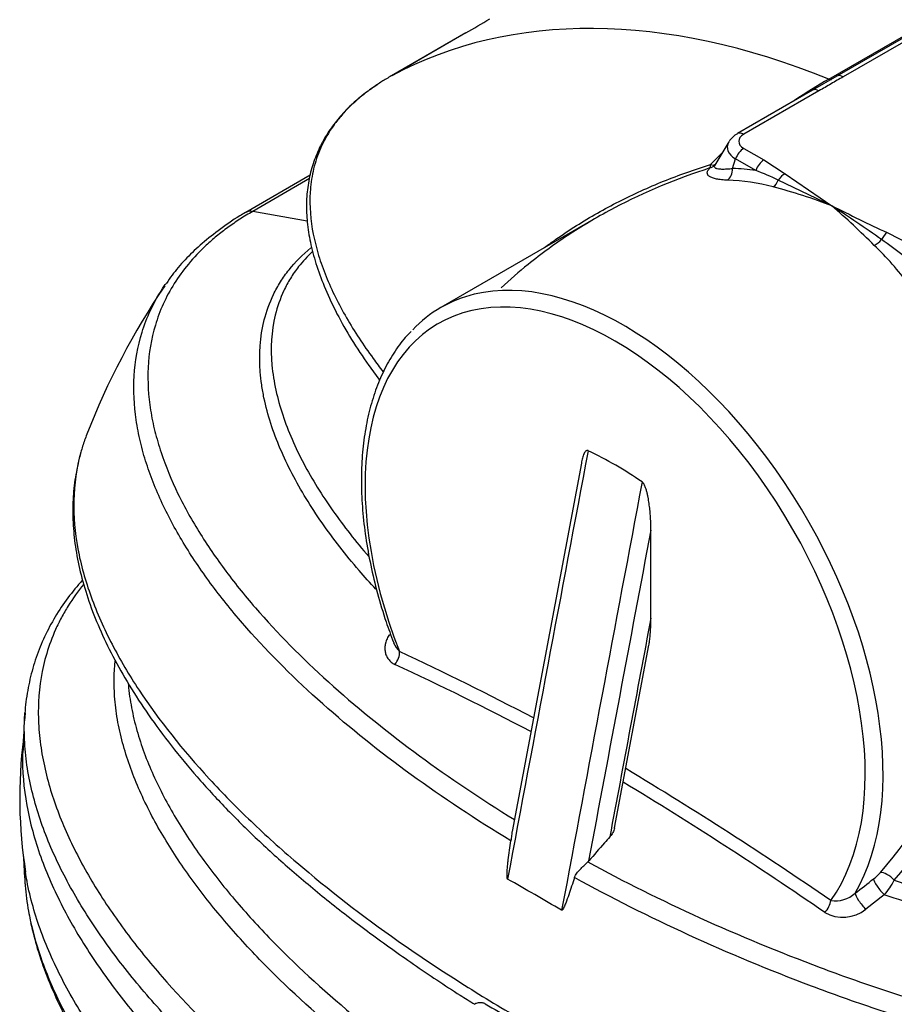
# Model space of a CAD drawing. Units: millimetres. Extents: x 0 to 12601, y 0 to 8911.
# Drawn here: x 9814 to 10506, y 3111 to 3891 of the extents above; entities that cross this region are included whole.
import ezdxf

# ---------------------------------------------------------------- set-up
doc = ezdxf.new("R2010")
doc.units = ezdxf.units.MM
doc.header["$LTSCALE"] = 30.003
doc.layers.add('Default', color=7, linetype='Continuous')
doc.layers.add('DV4_0', color=7, linetype='Continuous')

# ---------------------------------------------------------------- blocks, each defined once
blk = doc.blocks.new('SE7')
at = {"layer": 'DV4_0', "color": 7, "linetype": 'Continuous'}
for p, q in [((10454.37, 3843.79), (10524.07, 3884.02)), ((10530.35, 3886.27), (10460.66, 3846.03)), ((10535.35, 3885.78), (10465.66, 3845.54)), ((10166.93, 3880.36), (10108.08, 3846.38)), ((10166.96, 3880.37), (10108.17, 3846.43)), ((10108.17, 3846.43), (10107.85, 3846.25)), ((10460.67, 3846.03), (10441.48, 3834.93)), ((10441.49, 3834.92), (10381.9, 3800.52)), ((10446.49, 3834.42), (10386.9, 3800.02)), ((10375.12, 3794.06), (10363.96, 3775.62)), ((10360.55, 3775.99), (10369.88, 3785.41)), ((10386.9, 3788.89), (10402.86, 3779.68)), ((10378.05, 3773), (10380.5, 3780.48)), ((10396.45, 3771.27), (10380.5, 3780.48)), ((10402.86, 3779.68), (10419.78, 3768.72)), ((10043.63, 3767.54), (9992.76, 3738.17)), ((10419.78, 3768.72), (10456.65, 3743.43)), ((10043.1, 3764.89), (9998.16, 3738.95)), ((10456.65, 3743.43), (10414.3, 3763.82)), ((10041.35, 3731.19), (9998.16, 3738.95)), ((10269.97, 3733.73), (10147.18, 3662.84)), ((10500.45, 3722.14), (10519.44, 3712.37)), ((10258.37, 3539.56), (10203.53, 3247.79)), ((10313.39, 3416.78), (10313.39, 3486.4)), ((10284.68, 3250.82), (10311.85, 3395.48)), ((10264.19, 3224.6), (10263.4, 3223.75)), ((10498.21, 3197.76), (10483.53, 3186.29))]:
    blk.add_line(p, q, dxfattribs=at)
for centre, radius, start, end in [((9851.5, 4439.43), 641.92, 299.43445, 301.39182), ((10824.35, 3216.24), 728.49, 120.52233, 123.04415), ((10390.67, 3784.72), 18.06, 119.01496, 147.80752), ((10328.8, 3583.95), 199.16, 64.57559, 70.14154), ((10305.33, 3350.47), 421.09, 68.94048, 75.57951), ((9973.97, 3192.32), 732.59, 45.18917, 48.7867), ((11286.74, 5396.33), 1849.64, 243.33413, 244.84278), ((9722.35, 2621.51), 1340.86, 54.75874, 56.79537), ((9996.44, 3731.91), 7.24, 120.40597, 123.3487), ((9996.44, 3731.91), 7.24, 76.24657, 120.40597), ((10368.37, 3527.71), 228.01, 50.62183, 55.94591), ((10418.36, 3348.19), 591.68, 145.87878, 158.75802), ((10116.22, 3244.57), 338.68, 55.82485, 64.17516), ((10127.39, 3404.38), 19.07, 201.93233, 226.9017), ((8979.44, 971.75), 2671.74, 62.32483, 64.86288), ((8994.83, 986.65), 2640.92, 62.40083, 65.00483), ((10136.61, 3309.2), 320.29, 174.12833, 179.45854), ((10187.27, 3274.65), 373.61, 172.84313, 189.07311), ((10192.19, 3479.41), 401.82, 318.94733, 336.75452), ((10198.25, 3471.42), 404.38, 319.58348, 337.60008), ((8662.42, 582.74), 3167.24, 55.51118, 59.0047), ((8692.06, 638.25), 3094.13, 55.35515, 58.87524), ((10607.38, 3263.56), 791.56, 182.56852, 184.09824), ((10464.95, 3242.23), 40.36, 307.91096, 318.55938), ((8513.26, 239.35), 3416.26, 59.58644, 60.41356), ((9187.35, 4880.05), 2117.55, 307.45474, 307.95567), ((10455.82, 3235.48), 56.74, 318.33418, 332.45691), ((10459.66, 3215.59), 22.61, 260.30853, 313.05615), ((10465.38, 3209.51), 29.48, 240.88167, 308.00929)]:
    blk.add_arc(centre, radius, start, end, dxfattribs=at)
for centre, major_axis, ratio, start_param, end_param in [((10549.58, 3062.24), (-450, 779.42), 0.57735, 5.647963, 6.264275), ((10465.66, 3837.37), (5, -8.66), 0.57735, 2.356194, 3.140732), ((10453.31, 3852.47), (-5, 8.66), 0.57735, 2.50637, 2.807371), ((10446.49, 3826.26), (5, -8.66), 0.57735, 2.356194, 3.141593), ((10396.54, 3794.46), (13.63, 0), 0.57735, 2.356194, 3.926991), ((10386.9, 3791.86), (5, -8.66), 0.57735, 2.356194, 3.141856), ((10396.54, 3789.74), (22.69, 0), 0.57735, 2.805576, 3.926991), ((10386.9, 3780.73), (5, 8.66), 0.57735, 0.785398, 1.919862), ((10356.72, 3782.45), (2.99, -9.54), 0.251952, 0.230243, 0.751046), ((10356.72, 3782.45), (-7.21, 6.93), 0.884156, 2.649215, 3.141593), ((10356.72, 3782.45), (-7.97, 6.03), 0.395318, 2.339299, 2.968849), ((10356.72, 3782.45), (-7.21, 6.93), 0.884156, 3.141593, 3.162149), ((10402.86, 3771.52), (5, 8.66), 0.57735, 0.785398, 1.919862), ((10371.64, 3772.75), (0.39, 9.99), 0.640207, 3.59828, 4.762042), ((10359.63, 3447.18), (-24.52, -325.47), 0.715187, 3.088571, 3.167784), ((10419.78, 3760.55), (-5.84, -8.12), 0.636939, 3.988018, 4.767455), ((10353.22, 3446.93), (-30.91, -316.08), 0.713641, 3.024826, 3.185887), ((10408.82, 3767.09), (-2.6, -9.66), 0.62382, 0.619047, 1.39664), ((10500.45, 3713.98), (4.2, 9.07), 0.510858, 0.736365, 1.515802), ((10491.66, 3719.26), (6.88, 7.25), 0.503993, 4.046074, 4.823668), ((10353.22, 3446.93), (30.91, 316.08), 0.713641, 5.612338, 5.773399), ((10292.18, 3411.69), (145, -251.15), 0.57735, 0.316447, 2.973451), ((10285.11, 3407.61), (140, -242.49), 0.57735, 0.254618, 4.457771), ((10292.18, 3411.69), (145, -251.15), 0.57735, 2.973451, 3.310703), ((130357.38, 38969.21), (-87406.23, -151472.66), 0.577271, -1.025534, -1.023354), ((130495.72, 38972.88), (-87496.77, -151522.47), 0.577376, -1.025181, -1.023002), ((130527.32, 38976.18), (-87515.14, -151526.65), 0.577404, -1.024856, -1.023174), ((131432.38, 39244.5), (-88363.83, -151978.29), 0.578392, -1.021038, -1.01993), ((10107.29, 3386.38), (-4.25, -9.05), 0.628461, 1.148428, 2.305175), ((10501.65, 3208.43), (-7.56, 6.54), 0.370658, 4.422605, 5.968264), ((10496.14, 3203.2), (6.18, -7.86), 0.208216, 3.426079, 5.301178), ((10481.41, 3191.73), (6.11, -7.92), 0.199048, 3.403865, 5.307351), ((10448.79, 3189.21), (-5.65, -8.25), 0.521252, 1.241808, 2.398556)]:
    blk.add_ellipse(centre, major_axis=major_axis, ratio=ratio, start_param=start_param, end_param=end_param, dxfattribs=at)
for points in [[(10107.85, 3846.25), (10105.29, 3844.77), (10102.8, 3843.26), (10100.39, 3841.74)], [(10364, 3775.75), (10363.86, 3775.53), (10363.79, 3775.4), (10363.8, 3775.38)], [(9928.34, 3680.18), (9928.68, 3680.69), (9929.03, 3681.19), (9929.38, 3681.7)], [(9817.67, 3340.06), (9817.71, 3340.7), (9817.75, 3341.33), (9817.8, 3341.96)]]:
    blk.add_open_spline(points, degree=3, dxfattribs=at)
for points, knots in [([(10465.66, 3845.54), (10462.46, 3843.69), (10459.26, 3841.84), (10452.88, 3838.13), (10449.69, 3836.27), (10446.49, 3834.42)], [0, 0, 0, 0, 0.5, 0.5, 1, 1, 1, 1]), ([(10096.65, 3839.11), (10094.15, 3837.47), (10088.37, 3833.55), (10079.32, 3826.33), (10070.32, 3817.61), (10061.97, 3807.78), (10054.69, 3796.73), (10048.64, 3784.65), (10044.13, 3771.62), (10041.35, 3757.77), (10040.38, 3743.3), (10041.24, 3728.12), (10044, 3712.11), (10048.76, 3695.12), (10055.63, 3676.91), (10064.73, 3657.56), (10076.22, 3637.34), (10087.78, 3620.04), (10095.72, 3609.25), (10098.65, 3605.43)], [0.0108316, 0.0108316, 0.0108316, 0.0108316, 0.0333248, 0.0676838, 0.1025302, 0.1434479, 0.1865303, 0.2318286, 0.2807992, 0.3311391, 0.3835344, 0.4387159, 0.4974386, 0.5604111, 0.6282885, 0.7023679, 0.780161, 0.8600393, 0.9050828, 0.9050828, 0.9050828, 0.9050828]), ([(10100.39, 3841.74), (10099.2, 3840.98), (10098.03, 3840.22), (10093.42, 3837.14), (10090.19, 3834.82), (10081.08, 3827.75), (10075.82, 3822.94), (10068.88, 3815.48), (10066.74, 3812.96), (10062.74, 3807.83), (10060.91, 3805.23), (10055.91, 3797.43), (10053.19, 3792.17), (10048.8, 3781.52), (10047.13, 3776.12), (10044.71, 3765.2), (10043.96, 3759.65), (10042.95, 3743.06), (10043.89, 3731.97), (10047.21, 3715.27), (10048.64, 3709.68), (10052.06, 3698.52), (10054.05, 3692.98), (10060.75, 3676.43), (10066.19, 3665.51), (10078.69, 3643.85), (10085.75, 3633.11), (10096.06, 3618.96), (10098.68, 3615.48), (10101.37, 3612.02)], [0.0208838, 0.0208838, 0.0208838, 0.0208838, 0.03125, 0.03125, 0.0625, 0.0625, 0.125, 0.125, 0.15625, 0.15625, 0.1875, 0.1875, 0.25, 0.25, 0.3125, 0.3125, 0.375, 0.375, 0.5, 0.5, 0.5625, 0.5625, 0.625, 0.625, 0.75, 0.75, 0.875, 0.875, 0.9158493, 0.9158493, 0.9158493, 0.9158493]), ([(10228.44, 3709.83), (10229.06, 3710.29), (10229.68, 3710.75), (10232.93, 3713.14), (10235.58, 3715.04), (10243.58, 3720.63), (10248.99, 3724.22), (10265.42, 3734.58), (10276.65, 3740.96), (10299.67, 3752.68), (10311.46, 3758.04), (10335.58, 3767.75), (10347.92, 3772.12), (10360.55, 3775.99)], [0.5238473, 0.5238473, 0.5238473, 0.5238473, 0.53125, 0.53125, 0.5625, 0.5625, 0.625, 0.625, 0.75, 0.75, 0.875, 0.875, 1, 1, 1, 1]), ([(10363.98, 3775.65), (10363.9, 3775.53), (10363.83, 3775.41), (10363.68, 3775.08), (10363.62, 3774.89), (10363.58, 3774.53), (10363.6, 3774.36), (10363.75, 3773.9), (10363.99, 3773.64), (10364.54, 3773.31), (10364.75, 3773.21), (10365.24, 3773.03), (10365.52, 3772.96), (10366.43, 3772.75), (10367.14, 3772.65), (10368.38, 3772.56), (10368.82, 3772.53), (10369.75, 3772.51), (10370.24, 3772.5), (10371.79, 3772.52), (10372.92, 3772.56), (10375.34, 3772.73), (10376.64, 3772.84), (10378.05, 3773)], [0.09034, 0.09034, 0.09034, 0.09034, 0.125, 0.125, 0.1875, 0.1875, 0.25, 0.25, 0.375, 0.375, 0.4375, 0.4375, 0.5, 0.5, 0.625, 0.625, 0.6875, 0.6875, 0.75, 0.75, 0.875, 0.875, 1, 1, 1, 1]), ([(10360.18, 3773.33), (10333.73, 3764.92), (10308.51, 3754.42), (10272.47, 3735.4), (10260.75, 3728.51), (10237.94, 3713.57), (10226.81, 3705.48), (10208.86, 3691.02), (10201.76, 3684.9), (10194.9, 3678.55)], [0, 0, 0, 0, 0.25, 0.25, 0.375, 0.375, 0.5, 0.5, 0.5861363, 0.5861363, 0.5861363, 0.5861363]), ([(10374.11, 3763.67), (10372.41, 3763.73), (10370.85, 3763.84), (10367.95, 3764.15), (10366.63, 3764.35), (10364.83, 3764.71), (10364.25, 3764.85), (10363.19, 3765.13), (10362.69, 3765.28), (10361.31, 3765.76), (10360.53, 3766.12), (10359.58, 3766.72), (10359.3, 3766.93), (10358.94, 3767.26), (10358.83, 3767.37), (10358.63, 3767.6), (10358.54, 3767.72), (10358.14, 3768.32), (10357.98, 3768.84), (10357.99, 3769.68), (10358.04, 3769.97), (10358.22, 3770.57), (10358.35, 3770.89), (10358.9, 3771.88), (10359.44, 3772.58), (10360.18, 3773.33)], [0, 0, 0, 0, 0.125, 0.125, 0.25, 0.25, 0.3125, 0.3125, 0.375, 0.375, 0.5, 0.5, 0.5625, 0.5625, 0.59375, 0.59375, 0.625, 0.625, 0.75, 0.75, 0.8125, 0.8125, 0.875, 0.875, 1, 1, 1, 1]), ([(9998.16, 3738.95), (9996.41, 3737.94), (9994.67, 3736.91), (9991.27, 3734.84), (9989.6, 3733.79), (9984.66, 3730.59), (9981.49, 3728.41), (9975.36, 3723.95), (9972.41, 3721.66), (9966.73, 3716.99), (9963.99, 3714.6), (9950.98, 3702.49), (9942.63, 3692.32), (9932.68, 3676.48), (9929.79, 3671.09), (9924.82, 3660.14), (9922.74, 3654.55), (9917.71, 3637.82), (9915.91, 3626.63), (9914.82, 3604.18), (9915.52, 3592.93), (9918.18, 3576.01), (9919.33, 3570.37), (9922.1, 3559.19), (9923.72, 3553.64), (9929.22, 3537.09), (9933.73, 3526.19), (9944.21, 3504.62), (9950.17, 3493.95), (9963.37, 3472.82), (9970.62, 3462.35), (9986.29, 3441.61), (9994.69, 3431.37), (10021.29, 3401.16), (10040.87, 3381.68), (10083.21, 3343.9), (10105.97, 3325.58), (10153.97, 3290.37), (10179.03, 3273.56), (10205.3, 3257.35)], [0, 0, 0, 0, 0.0078125, 0.0078125, 0.015625, 0.015625, 0.03125, 0.03125, 0.046875, 0.046875, 0.0625, 0.0625, 0.125, 0.125, 0.15625, 0.15625, 0.1875, 0.1875, 0.25, 0.25, 0.3125, 0.3125, 0.34375, 0.34375, 0.375, 0.375, 0.4375, 0.4375, 0.5, 0.5, 0.5625, 0.5625, 0.625, 0.625, 0.75, 0.75, 0.875, 0.875, 0.9975313, 0.9975313, 0.9975313, 0.9975313]), ([(9992.36, 3738.12), (9990.73, 3737.15), (9983.56, 3732.88), (9971.02, 3724.05), (9956.56, 3712.57), (9944.42, 3700.72), (9935.39, 3690.3), (9931.3, 3684.18), (9929.68, 3681.72)], [0, 0, 0, 0, 0.056562, 0.290893, 0.501996, 0.696522, 0.896427, 1, 1, 1, 1]), ([(10095.62, 3439.67), (10091.06, 3444.63), (10086.62, 3449.62), (10071.76, 3466.99), (10061.96, 3479.54), (10044.15, 3505.15), (10036.21, 3518.1), (10022.55, 3544.29), (10016.83, 3557.55), (10010.32, 3577.71), (10008.5, 3584.48), (10006.37, 3594.72), (10005.76, 3598.14), (10004.76, 3605.03), (10004.37, 3608.49), (10003.03, 3625.81), (10003.88, 3639.52), (10009.06, 3659.82), (10011.43, 3666.54), (10016.25, 3676.53), (10018.06, 3679.85), (10022.18, 3686.43), (10024.45, 3689.65), (10031.78, 3698.87), (10037.45, 3704.66), (10044.17, 3710.1)], [0.0740105, 0.0740105, 0.0740105, 0.0740105, 0.125, 0.125, 0.25, 0.25, 0.375, 0.375, 0.5, 0.5, 0.5625, 0.5625, 0.59375, 0.59375, 0.625, 0.625, 0.75, 0.75, 0.8125, 0.8125, 0.84375, 0.84375, 0.875, 0.875, 0.9353278, 0.9353278, 0.9353278, 0.9353278]), ([(10045.35, 3707.02), (10041.29, 3703.23), (10037.69, 3699.29), (10032.11, 3692.18), (10029.95, 3689.06), (10026.05, 3682.7), (10024.35, 3679.5), (10019.83, 3669.87), (10017.62, 3663.39), (10012.88, 3643.81), (10012.22, 3630.59), (10014, 3610.56), (10015.06, 3603.92), (10017.93, 3590.76), (10019.75, 3584.24), (10026.2, 3564.81), (10031.82, 3552.03), (10045.18, 3526.78), (10052.93, 3514.3), (10070.26, 3489.6), (10079.77, 3477.49), (10090.15, 3465.44), (10090.28, 3465.3), (10090.4, 3465.15)], [0.0831111, 0.0831111, 0.0831111, 0.0831111, 0.125, 0.125, 0.15625, 0.15625, 0.1875, 0.1875, 0.25, 0.25, 0.375, 0.375, 0.4375, 0.4375, 0.5, 0.5, 0.625, 0.625, 0.75, 0.75, 0.875, 0.875, 0.8765255, 0.8765255, 0.8765255, 0.8765255]), ([(10202.54, 3240.51), (10174.9, 3257.26), (10148.57, 3274.69), (10098.69, 3310.95), (10075.29, 3329.65), (10031.79, 3368.29), (10011.69, 3388.22), (9984.43, 3419.21), (9975.83, 3429.72), (9959.8, 3451.02), (9952.4, 3461.77), (9938.94, 3483.5), (9932.87, 3494.47), (9922.25, 3516.68), (9917.7, 3527.91), (9912.19, 3544.97), (9910.58, 3550.7), (9907.84, 3562.23), (9906.71, 3568.06), (9904.16, 3585.51), (9903.57, 3597.12), (9904.98, 3620.28), (9906.98, 3631.83), (9912.38, 3649.1), (9914.6, 3654.87), (9919.84, 3666.14), (9922.87, 3671.68), (9926.99, 3678.14), (9927.66, 3679.16), (9928.34, 3680.18)], [0, 0, 0, 0, 0.125, 0.125, 0.25, 0.25, 0.375, 0.375, 0.4375, 0.4375, 0.5, 0.5, 0.5625, 0.5625, 0.625, 0.625, 0.65625, 0.65625, 0.6875, 0.6875, 0.75, 0.75, 0.8125, 0.8125, 0.84375, 0.84375, 0.875, 0.875, 0.8808829, 0.8808829, 0.8808829, 0.8808829]), ([(10123.5, 3643.78), (10121.81, 3642.11), (10117.07, 3637.35), (10109.55, 3626.8), (10101.7, 3612.97), (10095.21, 3597.48), (10090.15, 3580.67), (10086.57, 3562.61), (10084.5, 3543.44), (10083.95, 3523.33), (10084.92, 3502.41), (10087.39, 3480.87), (10091.35, 3458.79), (10096.73, 3436.56), (10103, 3415.54), (10107.51, 3403.39), (10109.79, 3397.3)], [0, 0, 0, 0, 0.032053, 0.106332, 0.181109, 0.256427, 0.332225, 0.408383, 0.48477, 0.561276, 0.637819, 0.714341, 0.790821, 0.867253, 0.943636, 1, 1, 1, 1]), ([(9866.86, 3562.5), (9866.24, 3560.92), (9865.65, 3559.34), (9863.97, 3554.61), (9862.96, 3551.43), (9858.52, 3535.56), (9856.78, 3522.85), (9856.18, 3497.38), (9857.32, 3484.62), (9860.85, 3465.45), (9862.34, 3459.05), (9865.87, 3446.3), (9867.91, 3439.95), (9872.5, 3427.29), (9875.05, 3420.98), (9880.58, 3408.49), (9883.57, 3402.3), (9893.15, 3383.85), (9900.35, 3371.72), (9924.08, 3335.82), (9942.7, 3312.51), (9974.17, 3278.32), (9985.27, 3267.03), (10008.42, 3244.88), (10020.48, 3233.99), (10058.02, 3201.87), (10084.85, 3181.17), (10127.63, 3151.13), (10142.3, 3141.28), (10172.37, 3122.01), (10187.78, 3112.56), (10203.55, 3103.31)], [0.164012, 0.164012, 0.164012, 0.164012, 0.171875, 0.171875, 0.1875, 0.1875, 0.25, 0.25, 0.3125, 0.3125, 0.34375, 0.34375, 0.375, 0.375, 0.40625, 0.40625, 0.4375, 0.4375, 0.5, 0.5, 0.625, 0.625, 0.6875, 0.6875, 0.75, 0.75, 0.875, 0.875, 0.9375, 0.9375, 1, 1, 1, 1]), ([(9862.17, 3548.46), (9861.71, 3546.8), (9859.77, 3539.33), (9857.05, 3526.18), (9855.47, 3508.3), (9855.76, 3489.92), (9857.89, 3470.77), (9862.02, 3450.76), (9868.27, 3429.94), (9876.67, 3408.43), (9887.32, 3386.25), (9900.31, 3363.37), (9915.73, 3339.71), (9933.65, 3315.44), (9954.04, 3290.82), (9976.73, 3266.14), (10001.74, 3241.4), (10029.12, 3216.64), (10058.86, 3191.89), (10091.05, 3167.11), (10125.4, 3142.67), (10154.01, 3123.44), (10169.7, 3113.67), (10173.94, 3111.04)], [0.0280562, 0.0280562, 0.0280562, 0.0280562, 0.0375216, 0.0706879, 0.1048697, 0.1400297, 0.1768919, 0.2164099, 0.257784, 0.3012311, 0.3468712, 0.3947515, 0.4452126, 0.4986957, 0.5535045, 0.609748, 0.6674939, 0.7267985, 0.7877032, 0.8502309, 0.9143799, 0.9803003, 1, 1, 1, 1]), ([(10263.75, 3549.43), (10263.67, 3549.47), (10263.59, 3549.51), (10263.42, 3549.56), (10263.34, 3549.58), (10263.11, 3549.61), (10262.96, 3549.6), (10262.54, 3549.53), (10262.29, 3549.41), (10261.85, 3549.09), (10261.65, 3548.89), (10261.28, 3548.45), (10261.12, 3548.21), (10260.66, 3547.46), (10260.4, 3546.91), (10259.93, 3545.76), (10259.72, 3545.15), (10259.33, 3543.91), (10259.16, 3543.27), (10258.84, 3541.97), (10258.7, 3541.31), (10258.5, 3540.32), (10258.44, 3539.99), (10258.38, 3539.66)], [0, 0, 0, 0, 0.0078125, 0.0078125, 0.015625, 0.015625, 0.03125, 0.03125, 0.0625, 0.0625, 0.09375, 0.09375, 0.125, 0.125, 0.1875, 0.1875, 0.25, 0.25, 0.3125, 0.3125, 0.375, 0.375, 0.405464, 0.405464, 0.405464, 0.405464]), ([(10313.39, 3486.4), (10313.39, 3489.44), (10313.31, 3492.52), (10313.05, 3497.21), (10312.95, 3498.79), (10312.68, 3501.97), (10312.52, 3503.57), (10312.13, 3506.81), (10311.91, 3508.43), (10311.51, 3510.9), (10311.36, 3511.73), (10311.04, 3513.39), (10310.87, 3514.22), (10310.48, 3515.9), (10310.27, 3516.74), (10309.8, 3518.44), (10309.54, 3519.29), (10309.08, 3520.56), (10308.92, 3520.98), (10308.56, 3521.83), (10308.36, 3522.25), (10308.03, 3522.87), (10307.91, 3523.08), (10307.66, 3523.47), (10307.53, 3523.67), (10307.25, 3524.04), (10307.1, 3524.21), (10306.79, 3524.53), (10306.63, 3524.66), (10306.46, 3524.78)], [0, 0, 0, 0, 0.25, 0.25, 0.375, 0.375, 0.5, 0.5, 0.625, 0.625, 0.6875, 0.6875, 0.75, 0.75, 0.8125, 0.8125, 0.875, 0.875, 0.90625, 0.90625, 0.9375, 0.9375, 0.953125, 0.953125, 0.96875, 0.96875, 0.984375, 0.984375, 1, 1, 1, 1]), ([(9863.33, 3446.87), (9861.29, 3444.62), (9855.27, 3437.66), (9846.22, 3425.51), (9837, 3410.11), (9829.47, 3393.95), (9823.63, 3377), (9819.78, 3359.61), (9817.86, 3346.74), (9817.74, 3340.53), (9817.73, 3339.93)], [0.3375379, 0.3375379, 0.3375379, 0.3375379, 0.383793, 0.4789534, 0.5761992, 0.6757539, 0.7777921, 0.8823895, 0.9901784, 1, 1, 1, 1]), ([(9864.39, 3443.69), (9859.8, 3438.09), (9855.68, 3432.35), (9850.13, 3423.46), (9848.35, 3420.39), (9845.03, 3414.18), (9843.49, 3411.04), (9839.24, 3401.6), (9836.91, 3395.28), (9831.23, 3376.23), (9829.2, 3363.43), (9828.29, 3344.12), (9828.35, 3337.66), (9829.14, 3324.7), (9829.88, 3318.21), (9832.96, 3298.92), (9836.19, 3286.21), (9844.61, 3261.04), (9849.79, 3248.59), (9861.85, 3223.89), (9868.73, 3211.64), (9880.19, 3193.43), (9884.19, 3187.38), (9892.54, 3175.38), (9896.88, 3169.43), (9910.39, 3151.68), (9920.03, 3139.99), (9950.61, 3105.49), (9973.17, 3083.22), (10009.84, 3050.76), (10022.53, 3040.1), (10048.75, 3019.17), (10062.27, 3008.88), (10090.12, 2988.66), (10104.46, 2978.72), (10133.1, 2959.74), (10147.36, 2950.67), (10161.96, 2941.77)], [0.094852, 0.094852, 0.094852, 0.094852, 0.125, 0.125, 0.140625, 0.140625, 0.15625, 0.15625, 0.1875, 0.1875, 0.25, 0.25, 0.28125, 0.28125, 0.3125, 0.3125, 0.375, 0.375, 0.4375, 0.4375, 0.5, 0.5, 0.53125, 0.53125, 0.5625, 0.5625, 0.625, 0.625, 0.75, 0.75, 0.8125, 0.8125, 0.875, 0.875, 0.9375, 0.9375, 0.9967706, 0.9967706, 0.9967706, 0.9967706]), ([(10311.8, 3395.3), (10312.01, 3396.45), (10312.18, 3397.61), (10312.53, 3400.24), (10312.69, 3401.7), (10312.95, 3404.64), (10313.06, 3406.13), (10313.31, 3410.63), (10313.39, 3413.68), (10313.39, 3416.78)], [0.3971912, 0.3971912, 0.3971912, 0.3971912, 0.5, 0.5, 0.625, 0.625, 0.75, 0.75, 1, 1, 1, 1]), ([(10106.43, 3404), (10106.04, 3403.43), (10105.69, 3402.85), (10105.04, 3401.68), (10104.74, 3401.1), (10103.96, 3399.35), (10103.56, 3398.17), (10103.21, 3396.71), (10103.14, 3396.41), (10103.03, 3395.82), (10102.98, 3395.53), (10102.86, 3394.65), (10102.81, 3394.08), (10102.75, 3392.38), (10102.83, 3391.27), (10103.12, 3389.66), (10103.25, 3389.13), (10103.56, 3388.09), (10103.75, 3387.59), (10104.38, 3386.13), (10104.92, 3385.21), (10105.9, 3383.92), (10106.25, 3383.51), (10107.01, 3382.73), (10107.41, 3382.37), (10108.7, 3381.33), (10109.66, 3380.73), (10110.73, 3380.23)], [0, 0, 0, 0, 0.0625, 0.0625, 0.125, 0.125, 0.25, 0.25, 0.28125, 0.28125, 0.3125, 0.3125, 0.375, 0.375, 0.5, 0.5, 0.5625, 0.5625, 0.625, 0.625, 0.75, 0.75, 0.8125, 0.8125, 0.875, 0.875, 1, 1, 1, 1]), ([(10166.81, 3013.81), (10160.6, 3017.92), (10154.46, 3022.05), (10134.7, 3035.64), (10121.38, 3045.21), (10095.57, 3064.64), (10083.06, 3074.51), (10046.8, 3104.57), (10024.26, 3125.23), (9993.29, 3157.28), (9983.44, 3168.14), (9969.44, 3184.72), (9964.91, 3190.3), (9956.17, 3201.5), (9951.96, 3207.12), (9939.81, 3224.09), (9932.36, 3235.52), (9918.92, 3258.64), (9912.93, 3270.34), (9902.65, 3294.04), (9898.35, 3306.04), (9893.47, 3324.33), (9892.1, 3330.48), (9889.98, 3342.74), (9889.22, 3348.88), (9888.15, 3364.33), (9888.26, 3373.65), (9889.28, 3382.98)], [0.0972754, 0.0972754, 0.0972754, 0.0972754, 0.125, 0.125, 0.1875, 0.1875, 0.25, 0.25, 0.375, 0.375, 0.4375, 0.4375, 0.46875, 0.46875, 0.5, 0.5, 0.5625, 0.5625, 0.625, 0.625, 0.6875, 0.6875, 0.71875, 0.71875, 0.75, 0.75, 0.7974133, 0.7974133, 0.7974133, 0.7974133]), ([(9899.65, 3364.58), (9899.66, 3364.36), (9899.68, 3364.15), (9900.22, 3357.91), (9901.07, 3351.9), (9903.34, 3339.89), (9904.77, 3333.88), (9909.83, 3316), (9914.2, 3304.27), (9924.59, 3281.1), (9930.6, 3269.66), (9944.04, 3247.05), (9951.47, 3235.87), (9963.57, 3219.28), (9967.76, 3213.77), (9976.44, 3202.82), (9980.94, 3197.37), (9994.81, 3181.16), (10004.56, 3170.54), (10035.2, 3139.21), (10057.45, 3119), (10093.23, 3089.6), (10105.56, 3079.95), (10131.01, 3060.94), (10144.13, 3051.57), (10161.34, 3039.82), (10165.09, 3037.3), (10168.87, 3034.78)], [0.2488616, 0.2488616, 0.2488616, 0.2488616, 0.25, 0.25, 0.28125, 0.28125, 0.3125, 0.3125, 0.375, 0.375, 0.4375, 0.4375, 0.5, 0.5, 0.53125, 0.53125, 0.5625, 0.5625, 0.625, 0.625, 0.75, 0.75, 0.8125, 0.8125, 0.875, 0.875, 0.8922661, 0.8922661, 0.8922661, 0.8922661]), ([(10184.31, 2905.2), (10150.93, 2924.45), (10119.13, 2944.53), (10058.76, 2986.41), (10030.3, 3008.13), (9990.47, 3041.92), (9977.69, 3053.36), (9953.24, 3076.61), (9941.55, 3088.42), (9919.34, 3112.42), (9908.81, 3124.63), (9889.11, 3149.4), (9879.94, 3161.96), (9863.12, 3187.45), (9855.5, 3200.33), (9842.11, 3226.29), (9836.32, 3239.39), (9826.82, 3265.86), (9823.11, 3279.23), (9819.42, 3299.52), (9818.51, 3306.33), (9817.39, 3320.03), (9817.19, 3326.85), (9817.43, 3335.79), (9817.53, 3337.93), (9817.67, 3340.06)], [0, 0, 0, 0, 0.125, 0.125, 0.25, 0.25, 0.3125, 0.3125, 0.375, 0.375, 0.4375, 0.4375, 0.5, 0.5, 0.5625, 0.5625, 0.625, 0.625, 0.6875, 0.6875, 0.71875, 0.71875, 0.75, 0.75, 0.7598275, 0.7598275, 0.7598275, 0.7598275]), ([(9816.07, 3312.23), (9816.04, 3311.34), (9816.01, 3310.46), (9815.63, 3295.89), (9816.81, 3282.21), (9820.51, 3261.7), (9822.08, 3254.84), (9825.79, 3241.25), (9827.93, 3234.51), (9835.13, 3214.43), (9840.97, 3201.25), (9854.38, 3175.21), (9861.97, 3162.36), (9878.69, 3136.95), (9887.83, 3124.4), (9902.61, 3105.76), (9907.71, 3099.58), (9918.23, 3087.33), (9923.65, 3081.25), (9940.34, 3063.16), (9952.05, 3051.3), (9976.58, 3027.93), (9989.4, 3016.43), (10015.97, 2993.85), (10029.74, 2982.76), (10058.2, 2960.97), (10072.89, 2950.26), (10118.24, 2918.76), (10150.16, 2898.58), (10183.6, 2879.27)], [0.2459629, 0.2459629, 0.2459629, 0.2459629, 0.25, 0.25, 0.3125, 0.3125, 0.34375, 0.34375, 0.375, 0.375, 0.4375, 0.4375, 0.5, 0.5, 0.5625, 0.5625, 0.59375, 0.59375, 0.625, 0.625, 0.6875, 0.6875, 0.75, 0.75, 0.8125, 0.8125, 0.875, 0.875, 1, 1, 1, 1]), ([(10203.51, 3247.82), (10203.45, 3247.47), (10203.39, 3247.12), (10203.23, 3246.07), (10203.14, 3245.37), (10202.89, 3243.25), (10202.75, 3241.85), (10202.54, 3240.51)], [0.5621974, 0.5621974, 0.5621974, 0.5621974, 0.625, 0.625, 0.75, 0.75, 1, 1, 1, 1]), ([(10284.68, 3250.86), (10284.67, 3250.79), (10284.65, 3250.72), (10284.51, 3250.03), (10284.32, 3249.41), (10283.86, 3248.18), (10283.58, 3247.58), (10282.94, 3246.39), (10282.58, 3245.81), (10281.77, 3244.67), (10281.33, 3244.11), (10280.86, 3243.57)], [0.4854013, 0.4854013, 0.4854013, 0.4854013, 0.5, 0.5, 0.625, 0.625, 0.75, 0.75, 0.875, 0.875, 1, 1, 1, 1]), ([(10199.99, 3210.17), (10199.93, 3210.21), (10199.88, 3210.27), (10199.8, 3210.41), (10199.76, 3210.48), (10199.68, 3210.72), (10199.65, 3210.89), (10199.56, 3211.38), (10199.54, 3211.71), (10199.5, 3212.37), (10199.5, 3212.7), (10199.49, 3213.35), (10199.5, 3213.68), (10199.52, 3214.65), (10199.55, 3215.29), (10199.63, 3216.57), (10199.67, 3217.21), (10199.82, 3219.13), (10199.94, 3220.4), (10200.2, 3222.93), (10200.34, 3224.19), (10200.78, 3227.97), (10201.11, 3230.49), (10201.8, 3235.5), (10202.16, 3238.01), (10202.54, 3240.51)], [0, 0, 0, 0, 0.007813, 0.007813, 0.015625, 0.015625, 0.03125, 0.03125, 0.0625, 0.0625, 0.09375, 0.09375, 0.125, 0.125, 0.1875, 0.1875, 0.25, 0.25, 0.375, 0.375, 0.5, 0.5, 0.75, 0.75, 1, 1, 1, 1]), ([(10280.86, 3243.57), (10279.49, 3242.01), (10278.11, 3240.44), (10276.74, 3238.88), (10272.55, 3234.12), (10268.37, 3229.36), (10264.19, 3224.6)], [0, 0, 0, 0, 0.247389, 0.247389, 0.247389, 1, 1, 1, 1]), ([(10252.93, 3211.41), (10253.13, 3212.03), (10253.4, 3212.61), (10254.01, 3213.74), (10254.37, 3214.28), (10255.14, 3215.34), (10255.56, 3215.86), (10256.44, 3216.87), (10256.9, 3217.36), (10258.32, 3218.84), (10259.33, 3219.81), (10261.39, 3221.78), (10262.42, 3222.76), (10263.4, 3223.75)], [0, 0, 0, 0, 0.125, 0.125, 0.25, 0.25, 0.375, 0.375, 0.5, 0.5, 0.75, 0.75, 1, 1, 1, 1]), ([(10263.4, 3223.75), (10292.01, 3208.23), (10321.63, 3193.49), (10382.95, 3165.61), (10414.63, 3152.46), (10463.85, 3134.05), (10480.55, 3128.13), (10514.54, 3116.77), (10531.78, 3111.34), (10584.05, 3095.98), (10619.71, 3086.89), (10674.67, 3075.36), (10693.24, 3071.87), (10721.52, 3067.25), (10731.02, 3065.81), (10750.18, 3063.16), (10759.82, 3061.95), (10788.83, 3058.7), (10808.4, 3057.04), (10847.44, 3054.94), (10866.95, 3054.5), (10905.94, 3055.06), (10925.42, 3056.06), (10949.75, 3058.45), (10954.61, 3058.99), (10964.24, 3060.17), (10969.02, 3060.82), (10983.23, 3062.94), (10992.55, 3064.58), (11020.02, 3070.26), (11037.67, 3075.04), (11058.72, 3082.53), (11062.88, 3084.1), (11071, 3087.37), (11074.96, 3089.07), (11082.72, 3092.6), (11086.51, 3094.43), (11092.05, 3097.28), (11093.87, 3098.24), (11096.58, 3099.71), (11097.92, 3100.45), (11099.25, 3101.21), (11100.13, 3101.71), (11100.58, 3101.97), (11101.01, 3102.22)], [0, 0, 0, 0, 0.125, 0.125, 0.25, 0.25, 0.3125, 0.3125, 0.375, 0.375, 0.5, 0.5, 0.5625, 0.5625, 0.59375, 0.59375, 0.625, 0.625, 0.6875, 0.6875, 0.75, 0.75, 0.8125, 0.8125, 0.828125, 0.828125, 0.84375, 0.84375, 0.875, 0.875, 0.9375, 0.9375, 0.953125, 0.953125, 0.96875, 0.96875, 0.984375, 0.984375, 0.992188, 0.992188, 0.996094, 0.998047, 0.998047, 1, 1, 1, 1]), ([(10183.6, 2822.6), (10150.14, 2841.91), (10118.2, 2862.09), (10072.86, 2893.54), (10058.16, 2904.22), (10029.67, 2925.99), (10015.93, 2937.02), (9976.3, 2970.58), (9951.96, 2993.56), (9907.94, 3040.85), (9888.24, 3065.17), (9862.99, 3102.89), (9855.29, 3115.67), (9845.01, 3135.2), (9841.8, 3141.78), (9835.86, 3155.02), (9833.14, 3161.65), (9825.8, 3181.64), (9821.99, 3195.05), (9819, 3210.95), (9818.59, 3213.34), (9818.22, 3215.74)], [0, 0, 0, 0, 0.125, 0.125, 0.1875, 0.1875, 0.25, 0.25, 0.375, 0.375, 0.5, 0.5, 0.5625, 0.5625, 0.59375, 0.59375, 0.625, 0.625, 0.6875, 0.6875, 0.6985456, 0.6985456, 0.6985456, 0.6985456]), ([(9817.8, 3206.99), (9817.85, 3206.37), (9817.9, 3205.75), (9818.51, 3198.3), (9819.42, 3191.51), (9821.08, 3182.39), (9821.55, 3180.03), (9822.06, 3177.67)], [0.27839196, 0.27839196, 0.27839196, 0.27839196, 0.28125, 0.28125, 0.3125, 0.3125, 0.32346896, 0.32346896, 0.32346896, 0.32346896]), ([(10252.93, 3211.41), (10251.44, 3206.84), (10249.94, 3202.29), (10247.59, 3195.56), (10246.8, 3193.33), (10245.52, 3190.07), (10245.08, 3188.99), (10244.35, 3187.44), (10244.1, 3186.93), (10243.67, 3186.22), (10243.52, 3185.99), (10243.26, 3185.7), (10243.16, 3185.61), (10242.95, 3185.48), (10242.82, 3185.44), (10242.7, 3185.52)], [0, 0, 0, 0, 0.5, 0.5, 0.75, 0.75, 0.875, 0.875, 0.9375, 0.9375, 0.96875, 0.96875, 0.984375, 0.984375, 1, 1, 1, 1]), ([(11108.83, 3090.05), (11107.04, 3089.02), (11105.21, 3088), (11101.52, 3086), (11099.65, 3085.01), (11093.98, 3082.1), (11090.11, 3080.22), (11082.19, 3076.6), (11078.14, 3074.85), (11069.85, 3071.47), (11065.61, 3069.84), (11044.12, 3062.05), (11026.11, 3057), (10998.1, 3050.92), (10988.59, 3049.14), (10969.26, 3046.05), (10959.42, 3044.74), (10929.56, 3041.49), (10909.63, 3040.27), (10869.75, 3039.32), (10849.79, 3039.59), (10809.85, 3041.42), (10789.82, 3042.98), (10750.21, 3047.16), (10730.55, 3049.8), (10691.93, 3055.92), (10672.91, 3059.41), (10616.66, 3071.02), (10580.18, 3080.24), (10535.64, 3093.3), (10526.78, 3095.99), (10509.18, 3101.51), (10500.42, 3104.35), (10474.36, 3113.07), (10457.31, 3119.14), (10407.04, 3138.01), (10374.72, 3151.52), (10312.21, 3180.21), (10282.04, 3195.4), (10252.93, 3211.41)], [0, 0, 0, 0, 0.007812, 0.007812, 0.015625, 0.015625, 0.03125, 0.03125, 0.046875, 0.046875, 0.0625, 0.0625, 0.125, 0.125, 0.15625, 0.15625, 0.1875, 0.1875, 0.25, 0.25, 0.3125, 0.3125, 0.375, 0.375, 0.4375, 0.4375, 0.5, 0.5, 0.625, 0.625, 0.65625, 0.65625, 0.6875, 0.6875, 0.75, 0.75, 0.875, 0.875, 1, 1, 1, 1]), ([(10506.13, 3209.25), (10526.17, 3202.45), (10546.54, 3196.03), (10588.01, 3184.06), (10609.11, 3178.5), (10652.13, 3168.35), (10673.87, 3163.8), (10717.87, 3155.94), (10740.12, 3152.63), (10773.98, 3148.78), (10785.35, 3147.69), (10808.26, 3145.96), (10819.84, 3145.31), (10854.75, 3144.15), (10877.81, 3144.45), (10911.95, 3147.05), (10923.25, 3148.27), (10940.06, 3150.81), (10945.64, 3151.77), (10956.75, 3153.97), (10962.19, 3155.2), (10978.12, 3159.25), (10988.22, 3162.47), (11002.4, 3168.27), (11006.98, 3170.37), (11013.54, 3173.77), (11015.66, 3174.94), (11018.75, 3176.76), (11019.76, 3177.37), (11021.26, 3178.3), (11021.76, 3178.62), (11022.74, 3179.25), (11023.24, 3179.57), (11023.71, 3179.89)], [0, 0, 0, 0, 0.125, 0.125, 0.25, 0.25, 0.375, 0.375, 0.5, 0.5, 0.5625, 0.5625, 0.625, 0.625, 0.75, 0.75, 0.8125, 0.8125, 0.84375, 0.84375, 0.875, 0.875, 0.9375, 0.9375, 0.96875, 0.96875, 0.984375, 0.984375, 0.992188, 0.992188, 0.996094, 0.996094, 1, 1, 1, 1]), ([(11029.77, 3171.68), (11025.81, 3169.02), (11021.58, 3166.48), (11012.62, 3161.72), (11007.94, 3159.51), (10993.43, 3153.38), (10983.1, 3149.94), (10966.81, 3145.58), (10961.25, 3144.26), (10949.88, 3141.86), (10944.15, 3140.8), (10926.9, 3137.99), (10915.3, 3136.59), (10880.26, 3133.54), (10856.58, 3133.01), (10826.68, 3133.73), (10820.7, 3133.95), (10808.81, 3134.5), (10802.89, 3134.85), (10785.21, 3136.05), (10773.51, 3137.08), (10738.69, 3140.78), (10715.8, 3144.05), (10670.56, 3151.86), (10648.19, 3156.41), (10603.97, 3166.61), (10582.29, 3172.23), (10539.7, 3184.35), (10518.78, 3190.85), (10498.21, 3197.76)], [0, 0, 0, 0, 0.03125, 0.03125, 0.0625, 0.0625, 0.125, 0.125, 0.15625, 0.15625, 0.1875, 0.1875, 0.25, 0.25, 0.375, 0.375, 0.40625, 0.40625, 0.4375, 0.4375, 0.5, 0.5, 0.625, 0.625, 0.75, 0.75, 0.875, 0.875, 1, 1, 1, 1]), ([(9822.06, 3177.67), (9824.44, 3166.59), (9827.65, 3155.62), (9836.32, 3131.54), (9842.11, 3118.47), (9855.5, 3092.55), (9863.12, 3079.7), (9879.94, 3054.25), (9889.11, 3041.71), (9908.81, 3016.97), (9919.34, 3004.77), (9941.55, 2980.79), (9953.24, 2968.99), (9977.69, 2945.75), (9990.47, 2934.31), (10030.31, 2900.52), (10058.76, 2878.81), (10119.13, 2836.89), (10150.93, 2816.78), (10184.31, 2797.49)], [0.323469, 0.323469, 0.323469, 0.323469, 0.375, 0.375, 0.4375, 0.4375, 0.5, 0.5, 0.5625, 0.5625, 0.625, 0.625, 0.6875, 0.6875, 0.75, 0.75, 0.875, 0.875, 1, 1, 1, 1]), ([(9822.34, 3175.81), (9824.13, 3168.28), (9827.33, 3155.07), (9835.08, 3132.95), (9844.86, 3110.42), (9857.06, 3087.07), (9871.6, 3063.22), (9888.61, 3038.76), (9908.11, 3013.76), (9930.1, 2988.42), (9954.46, 2962.99), (9981.14, 2937.57), (10010.2, 2912.16), (10041.64, 2886.81), (10075.53, 2861.44), (10111.44, 2836.68), (10141.25, 2817.34), (10157.51, 2807.6), (10161.9, 2804.97)], [0, 0, 0, 0, 0.04696, 0.097857, 0.15184, 0.208123, 0.266863, 0.32835, 0.392897, 0.459762, 0.5282, 0.598343, 0.670304, 0.744188, 0.82011, 0.897696, 0.976413, 1, 1, 1, 1]), ([(10173.82, 3111.13), (10173.77, 3111.17), (10173.74, 3111.2), (10173.64, 3111.41), (10174.07, 3111.64), (10175.49, 3112.11), (10176.49, 3112.37), (10178.36, 3112.53), (10179.05, 3112.54), (10180.57, 3112.31), (10181.41, 3112.03), (10189.22, 3107.26), (10196.22, 3103.25), (10203.28, 3099.61)], [0.1019968, 0.1019968, 0.1019968, 0.1019968, 0.125, 0.125, 0.25, 0.25, 0.375, 0.375, 0.4375, 0.4375, 0.5, 0.5, 1, 1, 1, 1])]:
    blk.add_open_spline(points, degree=3, knots=knots, dxfattribs=at)

msp = doc.modelspace()

# ---------------------------------------------------------------- block references
at = {"layer": 'Default'}
msp.add_blockref('SE7', (0, 0), dxfattribs=at)

doc.saveas('drawing.dxf')
